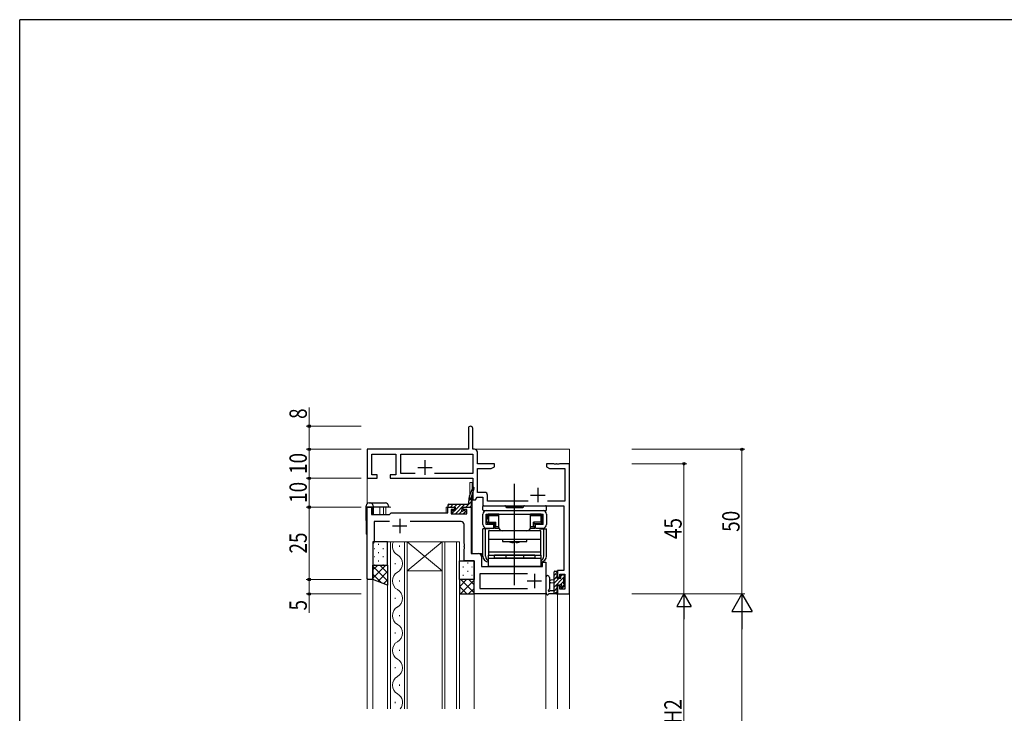
# Model space of a CAD drawing. Extents: x 0 to 793, y 0 to 564.
# Drawn here: x 3 to 343, y 322 to 561 of the extents above; entities that cross this region are included whole.
import ezdxf

# ---------------------------------------------------------------- set-up
doc = ezdxf.new("R2010")
doc.units = 0
doc.linetypes.add('YCENTER_1', pattern=[13, 10, -1, 1, -1])
doc.linetypes.add('YHIDDEN_1', pattern=[4, 3, -1])
for name, color, linetype, lineweight in [('YKK_11', 7, 'CONTINUOUS', 30), ('YKK_12', 2, 'CONTINUOUS', 13), ('YKK_13', 4, 'CONTINUOUS', 30), ('YKK_D', 6, 'CONTINUOUS', 13)]:
    doc.layers.add(name, color=color, linetype=linetype, lineweight=lineweight)
doc.layers.add('YKK_ZWAK', color=7, linetype='CONTINUOUS')
doc.styles.add('text-b', font='extslim2.shx', dxfattribs={"width": 0.8, "bigfont": 'extfont2.shx'})

# ---------------------------------------------------------------- blocks, each defined once
blk = doc.blocks.new('A201')
at = {"layer": 'YKK_ZWAK', "color": 254, "linetype": 'Continuous'}
for p in [(571, 410), (21, 35)]:
    blk.add_line(p, (21, 410), dxfattribs=at)

msp = doc.modelspace()

# ---------------------------------------------------------------- linework, layer by layer
at = {"layer": 'YKK_11', "linetype": 'ByBlock', "lineweight": -2, "ltscale": 0.5}
for p, q in [((157.8, 420.15), (157.8, 412.9)), ((159.3, 412.9), (159.3, 420.15)), ((157.8, 412.9), (122.8, 412.9)), ((122.8, 412.9), (122.8, 402.9)), ((159.93, 412.9), (159.3, 412.9)), ((160.93, 407.9), (160.93, 411.9)), ((124.43, 404.1), (124.43, 411.27)), ((124.43, 411.27), (132.8, 411.27)), ((132.8, 411.27), (132.8, 404.1)), ((134.43, 404.53), (134.43, 411.27)), ((134.43, 411.27), (159.3, 411.27)), ((159.3, 411.27), (159.3, 404.53)), ((166.8, 407.9), (160.93, 407.9)), ((160.93, 398.03), (160.93, 406.27)), ((160.93, 406.27), (165.71, 406.27)), ((165.71, 406.27), (166.8, 406.9)), ((166.8, 406.9), (166.8, 407.9)), ((187.34, 407.9), (184.8, 407.9)), ((184.8, 407.9), (184.8, 406.9)), ((184.8, 406.9), (185.89, 406.27)), ((185.89, 406.27), (191.17, 406.27)), ((187.53, 407.78), (187.34, 407.9)), ((188.07, 407.78), (187.53, 407.78)), ((188.26, 407.9), (188.07, 407.78)), ((188.34, 407.9), (188.26, 407.9)), ((188.53, 407.78), (188.34, 407.9)), ((189.07, 407.78), (188.53, 407.78)), ((189.26, 407.9), (189.07, 407.78)), ((192.8, 407.9), (189.26, 407.9)), ((191.17, 406.27), (191.17, 395.03)), ((192.8, 362.9), (192.8, 407.9)), ((122.8, 402.9), (126.3, 402.9)), ((126.3, 404.1), (124.43, 404.1)), ((126.3, 402.9), (126.3, 404.1)), ((132.8, 404.1), (130.8, 404.1)), ((130.8, 404.1), (130.8, 402.9)), ((130.8, 402.9), (159.3, 402.9)), ((139.45, 404.53), (134.43, 404.53)), ((159.3, 404.53), (146.15, 404.53)), ((159.3, 402.9), (159.3, 395.4)), ((163.43, 398.03), (160.93, 398.03)), ((159.3, 395.4), (160.3, 395.4)), ((160.3, 395.4), (160.8, 396.4)), ((160.8, 396.4), (162.8, 396.4)), ((162.8, 396.4), (162.8, 393.4)), ((164.43, 395.03), (164.43, 397.03)), ((178.45, 395.03), (164.43, 395.03)), ((191.17, 395.03), (185.15, 395.03)), ((122.8, 368.2), (122.8, 392.9)), ((122.8, 392.9), (124.3, 392.9)), ((124.3, 392.9), (124.3, 390.4)), ((150.7, 390.9), (150.7, 392.9)), ((150.7, 392.9), (153, 392.9)), ((153, 392.1), (151.9, 392.1)), ((151.9, 392.1), (151.9, 390.6)), ((153, 392.9), (153, 392.1)), ((156, 392.1), (156, 392.9)), ((156, 392.9), (158.8, 392.9)), ((157.3, 392.1), (156, 392.1)), ((157.3, 390.6), (157.3, 392.1)), ((158.8, 392.9), (158.8, 376.9)), ((162.8, 393.4), (190.8, 393.4)), ((190.8, 393.4), (190.8, 371)), ((124.3, 390.4), (130.6, 390.4)), ((130.54, 387.9), (125.3, 387.9)), ((125.3, 387.9), (125.3, 380.9)), ((130.6, 390.4), (130.8, 390.6)), ((130.8, 390.6), (131.1, 390.9)), ((131.1, 390.9), (150.7, 390.9)), ((155.3, 387.9), (137.66, 387.9)), ((151.9, 390.6), (157.3, 390.6)), ((156.3, 380.36), (156.3, 386.9)), ((125.3, 380.9), (124.8, 380.4)), ((124.8, 380.4), (124.8, 367.9)), ((156.42, 380.17), (156.3, 380.36)), ((156.3, 379.44), (156.42, 379.63)), ((156.3, 379.36), (156.3, 379.44)), ((156.42, 379.17), (156.3, 379.36)), ((156.3, 378.44), (156.42, 378.63)), ((156.3, 374.4), (156.3, 378.44)), ((156.42, 379.63), (156.42, 380.17)), ((156.42, 378.63), (156.42, 379.17)), ((159.8, 374.4), (156.3, 374.4)), ((158.8, 376.9), (161.3, 376.9)), ((159.8, 362.9), (159.8, 374.4)), ((162.3, 375.9), (162.3, 372.4)), ((162.3, 372.4), (183.4, 372.4)), ((183.4, 372.4), (183.4, 373.9)), ((183.4, 373.9), (184.6, 373.9)), ((184.6, 373.9), (184.6, 362.9)), ((190.8, 371), (188.6, 371)), ((188.6, 371), (188.6, 368.7)), ((123.1, 367.9), (122.8, 368.2)), ((124.8, 367.9), (123.1, 367.9)), ((178.2, 369.9), (161.73, 369.9)), ((161.73, 369.9), (161.73, 364.83)), ((188.6, 368.7), (189.4, 368.7)), ((189.4, 368.7), (189.4, 369.8)), ((189.4, 369.8), (191.17, 369.8)), ((191.17, 369.8), (191.17, 364.53)), ((161.73, 364.83), (178.2, 364.83)), ((189.4, 365.7), (188.6, 365.7)), ((188.6, 365.7), (188.6, 362.9)), ((189.4, 364.53), (189.4, 365.7)), ((191.17, 364.53), (189.4, 364.53)), ((184.6, 362.9), (159.8, 362.9)), ((188.6, 362.9), (192.8, 362.9))]:
    msp.add_line(p, q, dxfattribs=at)
at = {"layer": 'YKK_11', "ltscale": 0.5}
for p, q in [((142.8, 409.1), (142.8, 404.1)), ((140.3, 406.6), (145.3, 406.6)), ((181.8, 399.6), (181.8, 394.6)), ((179.3, 397.1), (184.3, 397.1)), ((134.1, 388.9), (134.1, 383.9)), ((131.6, 386.4), (136.6, 386.4)), ((178.1, 367.4), (183.1, 367.4)), ((180.6, 369.9), (180.6, 364.9))]:
    msp.add_line(p, q, dxfattribs=at)
at = {"layer": 'YKK_11', "linetype": 'ByBlock', "lineweight": -2, "ltscale": 0.5}
for centre, radius, start, end in [((158.55, 420.15), 0.75, 360, 180), ((159.93, 411.9), 1, 0, 90), ((163.43, 397.03), 1, 0, 90), ((155.3, 386.9), 1, 0, 90), ((161.3, 375.9), 1, 0, 90)]:
    msp.add_arc(centre, radius, start, end, dxfattribs=at)
at = {"layer": 'YKK_12'}
for p, q in [((122.8, 412.9), (122.8, 394.11)), ((157.5, 412.9), (122.8, 412.9)), ((192.8, 412.9), (159.6, 412.9)), ((192.8, 323.15), (192.8, 412.9)), ((159.1, 401.4), (158.3, 401.4)), ((158.3, 397.01), (158.3, 401.4)), ((159.1, 401.4), (159.1, 398.87)), ((159.1, 397.03), (159.1, 376.9)), ((122.8, 392.9), (131, 392.9)), ((122.8, 323.15), (122.8, 392.9)), ((124.8, 390.4), (124.8, 392.9)), ((125, 390.4), (125, 392.9)), ((127.24, 390.4), (127.24, 392.9)), ((128.5, 390.4), (128.5, 392.9)), ((129.3, 390.4), (129.3, 392.9)), ((150.1, 390.9), (150.1, 392.9)), ((153.3, 392.9), (150.1, 392.9)), ((155.7, 392.9), (158.8, 392.9)), ((158.8, 377.2), (158.8, 392.9)), ((150.1, 390.9), (131, 390.9)), ((122.8, 383.4), (122.8, 323.15)), ((129.9, 380.9), (136.7, 380.9)), ((129.9, 323.15), (129.9, 380.9)), ((130.9, 380.9), (130.9, 323.15)), ((135.7, 323.15), (135.7, 380.9)), ((148.7, 380.9), (136.7, 380.9)), ((148.7, 380.9), (136.7, 370.9)), ((136.7, 380.9), (148.7, 370.9)), ((136.7, 380.9), (136.7, 323.15)), ((148.7, 380.9), (154.7, 380.9)), ((148.7, 323.15), (148.7, 380.9)), ((149.7, 380.9), (149.7, 323.15)), ((153.7, 323.15), (153.7, 380.9)), ((154.7, 380.9), (154.7, 323.15)), ((162.3, 376.9), (159.1, 376.9)), ((162.3, 372.7), (162.3, 376.9)), ((148.7, 370.9), (136.7, 370.9)), ((159.8, 323.15), (159.8, 374.1)), ((162.6, 372.4), (183.1, 372.4)), ((184.6, 373.9), (183.1, 373.9)), ((183.1, 372.4), (183.1, 373.9)), ((184.6, 323.15), (184.6, 373.9)), ((122.8, 367.9), (124.8, 367.9)), ((124.8, 323.15), (124.8, 368.4)), ((184.6, 362.9), (159.8, 362.9)), ((192.8, 362.9), (188.6, 362.9)), ((188.6, 323.15), (188.6, 362.9))]:
    msp.add_line(p, q, dxfattribs=at)
at = {"layer": 'YKK_12', "linetype": 'Continuous'}
for p, q in [((134.06, 379.6), (134.06, 379.2)), ((132.54, 373.6), (132.54, 373.2)), ((134.06, 367.6), (134.06, 367.2)), ((132.54, 361.6), (132.54, 361.2)), ((134.06, 355.6), (134.06, 355.2)), ((134.06, 355.6), (134.06, 355.2)), ((132.54, 349.6), (132.54, 349.2)), ((134.06, 343.6), (134.06, 343.2)), ((132.54, 337.6), (132.54, 337.2)), ((134.06, 331.6), (134.06, 331.2)), ((132.54, 325.6), (132.54, 325.2))]:
    msp.add_line(p, q, dxfattribs=at)
for centre, start, end in [((134.98, 379.4), 154.1224, 240.7975), ((131.62, 373.4), 299.2025, 60.7975), ((134.98, 367.4), 119.2025, 240.7975), ((131.62, 361.4), 299.2025, 60.7975), ((134.98, 355.4), 119.2025, 240.7975), ((131.62, 349.4), 299.2025, 60.7975), ((134.98, 343.4), 119.2025, 240.7975), ((131.62, 337.4), 299.2025, 60.7975), ((134.98, 331.4), 119.2025, 240.7975), ((131.62, 325.4), 319.105, 60.7975)]:
    msp.add_arc(centre, 3.44, start, end, dxfattribs=at)
at = {"layer": 'YKK_13'}
for p, q in [((158.15, 396.67), (159.4, 399.57)), ((158.8, 396.1), (159.86, 399.39)), ((173.8, 389), (173.8, 400.99)), ((157.96, 395.88), (157.82, 394.18)), ((158.8, 395.9), (157.96, 395.9)), ((158.8, 396.1), (158.8, 393.2)), ((173.8, 369.9), (173.8, 395.8)), ((122.5, 392.9), (122.51, 393.42)), ((130.2, 392.9), (122.5, 392.9)), ((122.58, 383.6), (122.5, 392.9)), ((123.51, 394.4), (129.19, 394.4)), ((124.89, 393.42), (124.9, 392.9)), ((130.19, 393.42), (130.2, 392.9)), ((150.7, 393.6), (150.7, 393.2)), ((151, 393.9), (157.52, 393.9)), ((151, 392.9), (153.3, 392.9)), ((152.1, 391.4), (152.1, 390.9)), ((153.3, 391.7), (152.4, 391.7)), ((153.3, 392.9), (153.3, 391.7)), ((155.7, 392.16), (155.7, 392.9)), ((155.7, 392.9), (158.5, 392.9)), ((156.5, 391.7), (156.16, 391.7)), ((156.21, 390.69), (156.71, 391.19)), ((162.8, 392), (162.8, 393.1)), ((163.1, 393.4), (170.4, 393.4)), ((163.1, 391.7), (184.5, 391.7)), ((164, 391.7), (183.6, 391.7)), ((171, 392.8), (176.6, 392.8)), ((171.3, 392.8), (171.3, 393.3)), ((171.3, 393.3), (176.3, 393.3)), ((171.3, 392.8), (176.3, 392.8)), ((176.3, 392.8), (176.3, 393.3)), ((177.2, 393.4), (184.5, 393.4)), ((184.8, 392), (184.8, 393.1)), ((152.4, 390.6), (156, 390.6)), ((162.8, 386.9), (162.8, 390.5)), ((164, 390.5), (183.6, 390.5)), ((164, 386.9), (164, 390.5)), ((164.15, 390.5), (164.15, 388.5)), ((164.15, 390.5), (166.1, 390.5)), ((164.2, 387.9), (164.2, 388.9)), ((164.2, 388.9), (164.25, 388.9)), ((164.2, 387.9), (164.25, 387.9)), ((164.25, 389.8), (164.25, 388.9)), ((164.75, 390), (164.46, 390.29)), ((164.75, 390), (164.75, 387.7)), ((164.75, 390), (168.35, 390)), ((168.35, 390.5), (164.95, 390.5)), ((166.1, 390.5), (181.5, 390.5)), ((168.35, 385.9), (168.35, 390.5)), ((179.25, 385.9), (179.25, 390.5)), ((182.65, 390.5), (179.25, 390.5)), ((179.25, 390), (182.85, 390)), ((181.5, 390.5), (183.45, 390.5)), ((182.85, 390), (183.14, 390.29)), ((182.85, 390), (182.85, 387.7)), ((183.35, 389.8), (183.35, 388.9)), ((183.4, 388.9), (183.35, 388.9)), ((183.4, 387.9), (183.35, 387.9)), ((183.4, 387.9), (183.4, 388.9)), ((183.45, 388.5), (183.45, 390.5)), ((183.6, 386.9), (183.6, 390.5)), ((184.8, 390.5), (184.8, 386.9)), ((165.18, 385.4), (162.8, 385.4)), ((162.8, 376), (162.8, 385.4)), ((163.75, 376), (163.75, 385.4)), ((166.55, 386.9), (164, 386.9)), ((164, 385.7), (166.55, 385.7)), ((164.23, 385.4), (164.23, 385.7)), ((164.75, 387.7), (164.46, 387.4)), ((164.75, 387.7), (167.3, 387.7)), ((182.8, 384.7), (164.8, 384.7)), ((164.8, 384.7), (164.8, 376.3)), ((166.8, 387.2), (164.95, 387.2)), ((165.18, 385.7), (165.18, 385.4)), ((166.55, 385.7), (166.55, 386.9)), ((166.8, 387.2), (167.3, 387.7)), ((166.8, 387.2), (166.8, 385.7)), ((166.8, 385.7), (167.3, 386.2)), ((166.8, 385.7), (168.35, 385.7)), ((167.3, 386.2), (167.3, 387.7)), ((167.3, 386.2), (168.35, 386.2)), ((178.05, 384.7), (169.55, 384.7)), ((179.25, 386.2), (180.3, 386.2)), ((179.25, 385.7), (180.8, 385.7)), ((180.8, 387.2), (180.3, 387.7)), ((180.3, 386.2), (180.3, 387.7)), ((182.85, 387.7), (180.3, 387.7)), ((180.3, 386.2), (180.8, 385.7)), ((182.65, 387.2), (180.8, 387.2)), ((180.8, 387.2), (180.8, 385.7)), ((181.05, 385.7), (181.05, 386.9)), ((183.6, 386.9), (181.05, 386.9)), ((181.05, 385.7), (183.6, 385.7)), ((182.42, 385.4), (182.42, 385.7)), ((182.42, 385.4), (184.8, 385.4)), ((182.8, 376.3), (182.8, 384.7)), ((182.85, 387.7), (183.14, 387.4)), ((183.37, 385.4), (183.37, 385.7)), ((183.85, 376), (183.85, 385.4)), ((184.8, 376), (184.8, 385.4)), ((122.8, 383.4), (122.78, 383.4)), ((164.8, 381.8), (182.8, 381.8)), ((169.55, 381.8), (169.55, 381)), ((169.55, 381), (178.05, 381)), ((173.25, 380.7), (173.55, 381)), ((173.55, 381), (174.05, 381)), ((174.35, 380.7), (174.05, 381)), ((178.05, 381), (178.05, 381.8)), ((129.9, 380.9), (124.8, 380.9)), ((124.8, 380.9), (124.8, 372.9)), ((129.9, 372.9), (129.9, 380.9)), ((154.7, 367.9), (154.7, 374.4)), ((154.7, 374.4), (159.8, 374.4)), ((159.8, 374.4), (159.8, 367.9)), ((164.8, 377.5), (182.8, 377.5)), ((164.8, 372.4), (164.8, 376.3)), ((164.8, 376.3), (182.8, 376.3)), ((164.8, 375.3), (182.8, 375.3)), ((166.8, 375.3), (166.8, 376.3)), ((180.8, 376.3), (166.8, 376.3)), ((180.8, 375.3), (166.8, 375.3)), ((180.8, 376.3), (180.8, 375.3)), ((182.8, 376.3), (182.8, 372.4)), ((124.8, 372.9), (129.9, 372.9)), ((124.8, 367.9), (124.8, 372.9)), ((124.8, 372.9), (129.9, 372.9)), ((129.9, 372.9), (129.9, 365.9)), ((182.8, 372.4), (164.8, 372.4)), ((187.7, 370.8), (188.3, 370.8)), ((129.9, 365.9), (124.8, 367.9)), ((159.8, 367.9), (154.7, 367.9)), ((154.7, 367.9), (154.7, 362.9)), ((159.8, 367.9), (154.7, 367.9)), ((159.8, 362.9), (159.8, 367.9)), ((184.6, 368.63), (184.6, 363.47)), ((185.8, 368.63), (185.8, 364.67)), ((187.4, 367.8), (186.26, 367.7)), ((187.4, 362.9), (187.4, 370.5)), ((188.4, 369.7), (188.4, 368.4)), ((188.4, 368.4), (189.8, 368.4)), ((188.6, 370.5), (188.6, 369.9)), ((189.8, 368.4), (189.8, 369.3)), ((190.1, 369.6), (190.6, 369.6)), ((190.7, 368.6), (190.7, 366.5)), ((190.9, 369.3), (190.9, 368.8)), ((186.22, 364.1), (187.4, 364.1)), ((187.4, 366.6), (186.26, 366.7)), ((189.34, 366), (188.4, 366)), ((188.4, 366), (188.4, 364)), ((189.8, 365.2), (189.8, 365.54)), ((190.81, 365.49), (190.31, 364.99)), ((190.9, 366.3), (190.9, 365.7)), ((154.7, 362.9), (159.8, 362.9)), ((188.3, 362.9), (185.62, 362.9)), ((188.6, 363.8), (188.6, 363.2))]:
    msp.add_line(p, q, dxfattribs=at)
at = {"layer": 'YKK_13', "linetype": 'Continuous'}
for p, q in [((156.97, 392.9), (158.8, 394.73)), ((157.9, 395.18), (158.63, 395.9)), ((150.7, 393.36), (151.24, 393.9)), ((151.59, 392.9), (152.59, 393.9)), ((152.14, 390.76), (153.08, 391.7)), ((152.93, 392.9), (153.93, 393.9)), ((153.3, 391.92), (155.28, 393.9)), ((153.33, 390.6), (156.63, 393.9)), ((154.67, 390.6), (155.56, 391.49)), ((156.02, 390.6), (156.8, 391.38)), ((158.32, 392.9), (158.8, 393.38)), ((125.22, 378.65), (125.42, 378.65)), ((126.64, 380.06), (126.84, 380.06)), ((128.25, 378.65), (128.45, 378.65)), ((129.67, 380.06), (129.87, 380.06)), ((125.22, 375.82), (125.42, 375.82)), ((126.64, 377.23), (126.84, 377.23)), ((126.64, 374.4), (126.84, 374.4)), ((128.25, 375.82), (128.45, 375.82)), ((129.67, 377.23), (129.87, 377.23)), ((129.67, 374.4), (129.87, 374.4)), ((129.32, 372.9), (124.8, 368.38)), ((126.49, 372.9), (124.8, 371.21)), ((124.8, 372.53), (129.9, 367.43)), ((125.22, 372.99), (125.42, 372.99)), ((127.26, 372.9), (129.9, 370.26)), ((128.25, 372.99), (128.45, 372.99)), ((154.7, 373.65), (154.71, 373.65)), ((154.7, 370.82), (154.71, 370.82)), ((155.93, 372.24), (156.13, 372.24)), ((157.54, 373.65), (157.74, 373.65)), ((157.54, 370.82), (157.74, 370.82)), ((158.96, 372.24), (159.16, 372.24)), ((124.8, 369.7), (127.77, 366.74)), ((129.9, 370.65), (126.49, 367.24)), ((129.9, 367.82), (128.52, 366.44)), ((154.7, 367.99), (154.71, 367.99)), ((157.21, 367.9), (154.7, 365.39)), ((159.8, 367.66), (155.04, 362.9)), ((155.15, 367.9), (159.8, 363.25)), ((155.93, 369.41), (156.13, 369.41)), ((157.54, 367.99), (157.74, 367.99)), ((157.98, 367.9), (159.8, 366.08)), ((158.96, 369.41), (159.16, 369.41)), ((188.6, 370.5), (187.4, 369.3)), ((188.4, 368.96), (187.4, 367.96)), ((190.7, 368.56), (187.4, 365.26)), ((189.19, 368.4), (187.4, 366.61)), ((190.39, 369.6), (189.8, 369.01)), ((190.9, 368.76), (190.74, 368.6)), ((154.7, 365.52), (157.32, 362.9)), ((159.8, 364.84), (157.86, 362.9)), ((188.4, 364.92), (187.4, 363.92)), ((190.7, 367.22), (189.72, 366.24)), ((190.9, 366.07), (189.86, 365.03)), ((188.6, 363.77), (187.73, 362.9))]:
    msp.add_line(p, q, dxfattribs=at)
at = {"layer": 'YKK_13', "linetype": 'YHIDDEN_1', "ltscale": 0.5}
for p, q in [((170.7, 376.3), (170.7, 375.3)), ((176.9, 376.3), (176.9, 375.3))]:
    msp.add_line(p, q, dxfattribs=at)
at = {"layer": 'YKK_13', "linetype": 'YCENTER_1'}
msp.add_line((173.8, 365.95), (173.8, 376.67), dxfattribs=at)
at = {"layer": 'YKK_13'}
for centre, radius, start, end in [((159.63, 399.47), 0.25, 342.0902, 156.8311), ((158.26, 395.86), 0.3, 115.4261, 175.4261), ((158.43, 396.55), 0.3, 156.8311, 216.8311), ((157.95, 396.3), 0.247, 315.5692, 15.5692), ((123.51, 393.4), 1, 90, 179), ((123.89, 393.4), 1, 1, 90), ((129.19, 393.4), 1, 1, 90), ((151, 393.6), 0.3, 90, 180), ((151, 393.2), 0.3, 180, 270), ((152.4, 391.4), 0.3, 90, 180), ((155.7, 391.7), 0.25, 123.0557, 326.9443), ((155.4, 392.16), 0.3, 303.0557, 0), ((156.16, 391.4), 0.3, 90, 146.9443), ((156.5, 391.4), 0.3, 315, 90), ((157.52, 394.2), 0.3, 270, 355.4261), ((158.5, 393.2), 0.3, 270, 0), ((163.1, 393.1), 0.3, 90, 180), ((163.1, 392), 0.3, 180, 270), ((164, 390.5), 1.2, 90, 180), ((170.4, 393.1), 0.3, 0, 90), ((171, 393.1), 0.3, 180, 270), ((176.6, 393.1), 0.3, 270, 0), ((177.2, 393.1), 0.3, 90, 180), ((183.6, 390.5), 1.2, 0, 90), ((184.5, 393.1), 0.3, 0, 90), ((184.5, 392), 0.3, 270, 0), ((152.4, 390.9), 0.3, 180, 270), ((156, 390.9), 0.3, 270, 315), ((164.95, 389.8), 0.7, 90, 180), ((164.95, 387.9), 0.7, 180, 270), ((182.65, 389.8), 0.7, 0, 90), ((182.65, 387.9), 0.7, 270, 0), ((164, 386.9), 1.2, 180, 270), ((169.55, 385.9), 1.2, 180, 270), ((178.05, 385.9), 1.2, 270, 0), ((183.6, 386.9), 1.2, 270, 0), ((122.78, 383.6), 0.2, 180.5, 270), ((173.8, 388.5), 7.82, 253.5553, 265.9639), ((173.8, 388.5), 7.82, 274.0361, 286.4447), ((164.8, 376), 2, 180, 270), ((165.75, 376), 2, 180, 241.6407), ((182.8, 376), 2, 270, 0), ((181.85, 376), 2, 298.3594, 0), ((187.7, 370.5), 0.3, 90, 180), ((188.3, 370.5), 0.3, 0, 90), ((185.2, 368.63), 0.6, 0.0402, 180.0402), ((186.3, 367.2), 0.5, 95.0921, 264.9079), ((188.4, 369.9), 0.2, 270, 0), ((190.1, 369.3), 0.3, 90, 180), ((190.6, 369.3), 0.3, 0, 90), ((190.7, 368.8), 0.2, 270, 0), ((185.7, 364.1), 0.3, 109.1898, 330), ((185.5, 364.67), 0.3, 289.1898, 0.0402), ((186.22, 363.8), 0.3, 90, 150), ((188.4, 363.8), 0.2, 0, 90), ((189.34, 366.3), 0.3, 270, 326.9443), ((189.8, 366), 0.25, 303.0557, 146.9443), ((190.1, 365.54), 0.3, 123.0557, 180), ((190.1, 365.2), 0.3, 180, 315), ((190.7, 366.3), 0.2, 0, 90), ((190.6, 365.7), 0.3, 315, 0), ((184.9, 363.47), 0.3, 180, 229.4712), ((184.51, 363.01), 0.3, 349.4712, 49.4712), ((185.1, 362.9), 0.3, 169.4712, 330), ((185.62, 362.6), 0.3, 90, 150), ((188.3, 363.2), 0.3, 270, 0)]:
    msp.add_arc(centre, radius, start, end, dxfattribs=at)
at = {"layer": 'YKK_D'}
for p, q in [((102.8, 420.9), (102.8, 427.4)), ((120.8, 420.9), (101.8, 420.9)), ((102.8, 412.9), (102.8, 420.9)), ((120.8, 412.9), (101.8, 412.9)), ((120.8, 412.9), (101.8, 412.9)), ((102.8, 412.9), (102.8, 402.9)), ((214.3, 412.9), (253.3, 412.9)), ((252.3, 412.9), (252.3, 362.9)), ((214.3, 407.9), (233.3, 407.9)), ((232.3, 407.9), (232.3, 362.9)), ((120.8, 402.9), (101.8, 402.9)), ((120.8, 402.9), (101.8, 402.9)), ((102.8, 402.9), (102.8, 392.9)), ((120.8, 392.9), (101.8, 392.9)), ((120.8, 392.9), (101.8, 392.9)), ((102.8, 392.9), (102.8, 367.9)), ((120.8, 367.9), (101.8, 367.9)), ((120.8, 367.9), (101.8, 367.9)), ((102.8, 367.9), (102.8, 362.9)), ((120.8, 362.9), (101.8, 362.9)), ((102.8, 362.9), (102.8, 356.4)), ((214.3, 362.9), (253.3, 362.9)), ((214.3, 362.9), (253.3, 362.9)), ((214.3, 362.9), (233.3, 362.9)), ((214.3, 362.9), (233.3, 362.9)), ((232.3, 357.9), (232.3, 285.4)), ((252.3, 355.9), (252.3, 129.9))]:
    msp.add_line(p, q, dxfattribs=at)
at = {"layer": 'YKK_D', "lineweight": -2}
for p, q in [((232.3, 362.9), (229.8, 358.57)), ((232.3, 362.9), (234.8, 358.57)), ((232.3, 362.9), (232.3, 354.24)), ((252.3, 362.9), (248.8, 356.84)), ((252.3, 362.9), (255.8, 356.84)), ((252.3, 362.9), (252.3, 350.78)), ((229.8, 358.57), (234.8, 358.57)), ((248.8, 356.84), (255.8, 356.84))]:
    msp.add_line(p, q, dxfattribs=at)
at = {"layer": 'YKK_D', "linetype": 'ByBlock', "lineweight": -2}
for centre in [(102.8, 420.9), (102.8, 412.9), (102.8, 412.9), (252.3, 412.9), (232.3, 407.9), (102.8, 402.9), (102.8, 402.9), (102.8, 392.9), (102.8, 392.9), (102.8, 367.9), (102.8, 367.9), (102.8, 362.9)]:
    msp.add_circle(centre, 0.425, dxfattribs=at)

# ---------------------------------------------------------------- block references
at = {"layer": 'YKK_ZWAK', "xscale": 1.4, "yscale": 1.4, "zscale": 1.4}
msp.add_blockref('A201', (-26.6, -12.6), dxfattribs=at)

# ---------------------------------------------------------------- texts
at = {"layer": 'YKK_D', "style": 'text-b', "width": 0.8}
for s, p in [('8', (102, 423.4)), ('10', (102, 404.38)), ('10', (102, 394.38)), ('50', (251.5, 384.38)), ('45', (231.5, 381.88)), ('25', (102, 376.88)), ('5', (102, 357.2)), ('H2', (231.5, 318.13))]:
    msp.add_text(s, height=6, rotation=90, dxfattribs=at).set_placement(p)

doc.saveas('drawing.dxf')
